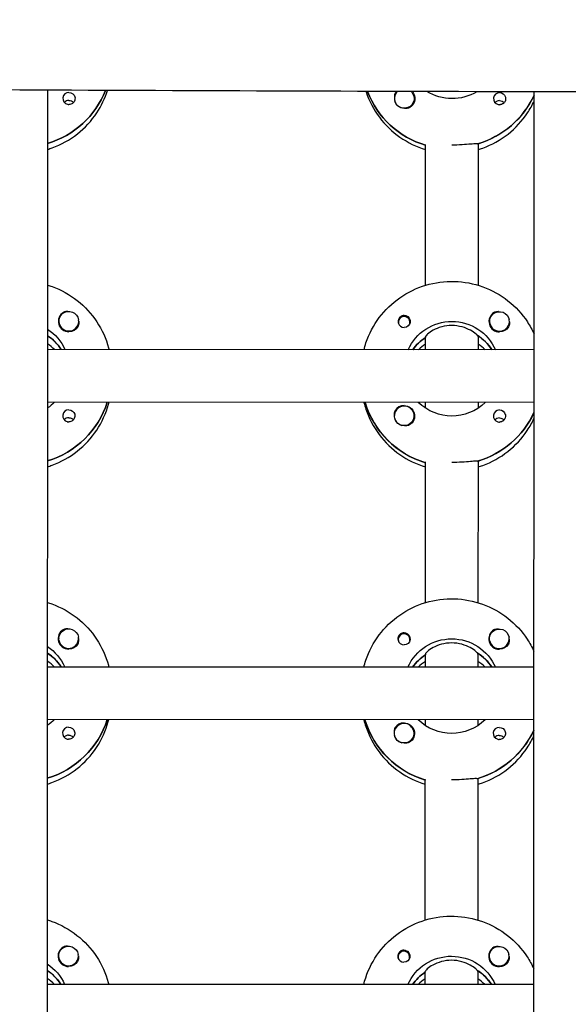
# Model space of a CAD drawing. Units: millimetres. Extents: x -12885 to 14564, y -11455 to 6363.
# Drawn here: x 0 to 167, y -1232 to -933 of the extents above; entities that cross this region are included whole.
import ezdxf

# ---------------------------------------------------------------- set-up
doc = ezdxf.new("R2010")
doc.units = ezdxf.units.MM
doc.header["$LTSCALE"] = 20
doc.layers.add('2d', color=230, linetype='Continuous')
doc.layers.add('AS-Free_Space_Hatch', color=31, linetype='Continuous')

msp = doc.modelspace()

# ---------------------------------------------------------------- hatches: boundary and pattern name
at = {"layer": 'AS-Free_Space_Hatch'}
h = msp.add_hatch(dxfattribs=at)
h.set_pattern_fill('ANSI31', color=1, scale=100)
edge = h.paths.add_edge_path()
edge.add_line((-7310.99, -8243.4), (-6093.47, -6656.7))
edge.add_line((-6093.47, -6656.7), (-8480.96, -4824.71))
edge.add_line((-8480.96, -4824.71), (-8480.96, -4824.71))
edge.add_arc((-9089.72, -5618.07), 1000, 52.49998, 232.52578)
edge.add_line((-9698.12, -6411.69), (-7310.99, -8243.4))
edge = h.paths.add_edge_path()
edge.add_line((-11389.23, 1297.07), (-8042.26, -614.55))
edge.add_line((-8042.26, -614.55), (-7050.35, 1122.14))
edge.add_line((-7050.35, 1122.14), (-10397.32, 3033.77))
edge.add_arc((-10893.28, 2165.42), 1000, 60.2672, 240.2672)
edge = h.paths.add_edge_path()
edge.add_line((6553.4, -6708.88), (8648.92, -7918.73))
edge.add_arc((9148.92, -7052.71), 1000, 240, 420)
edge.add_line((9648.92, -6186.68), (7553.4, -4976.83))
edge.add_line((7553.4, -4976.83), (6553.4, -6708.88))
edge = h.paths.add_edge_path()
edge.add_line((9990.7, -2844.1), (11990.36, -3998.61))
edge.add_arc((12488.59, -3131.56), 1000, 240.11685, 420.00005)
edge.add_line((12988.59, -2265.54), (10990.7, -1112.05))
edge.add_line((10990.7, -1112.05), (9990.7, -2844.1))
edge = h.paths.add_edge_path()
edge.add_arc((-3410.48, -2051), 500, 0, 360, ccw=False)
edge = h.paths.add_edge_path()
edge.add_arc((2788.5, -1270), 500, 0, 360, ccw=False)

# ---------------------------------------------------------------- linework, layer by layer
at = {"layer": '2d'}
for p, q in [((8.97, -954.08), (7.99, -2958.98)), ((155.99, -2959.24), (156.97, -954.58)), ((114.47, -956.62), (114.47, -956.66)), ((120.47, -956.62), (120.47, -956.66)), ((123.94, -1013.45), (123.96, -970.61)), ((139.96, -970.37), (139.94, -1013.46)), ((139.96, -970.62), (139.96, -970.37)), ((12.43, -1024.4), (12.43, -1024.44)), ((18.43, -1024.4), (18.43, -1024.44)), ((115.66, -1024.72), (115.66, -1024.99)), ((119.21, -1024.72), (119.21, -1024.99)), ((143.43, -1024.46), (143.43, -1024.5)), ((149.43, -1024.46), (149.43, -1024.5)), ((123.93, -1029.1), (123.93, -1029.35)), ((123.93, -1033.1), (123.93, -1029.1)), ((139.93, -1029.11), (139.93, -1028.86)), ((139.93, -1029.11), (139.93, -1033.11)), ((156.93, -1033.12), (8.93, -1033.04)), ((13.02, -1032.86), (13.02, -1033.05)), ((144.02, -1032.92), (144.02, -1033.11)), ((156.92, -1049.12), (8.92, -1049.04)), ((105.61, -1049.28), (105.61, -1049.09)), ((123.92, -1050.86), (123.92, -1049.1)), ((139.92, -1049.11), (139.92, -1050.86)), ((114.42, -1053.21), (114.42, -1053.25)), ((120.42, -1053.21), (120.42, -1053.25)), ((123.89, -1110.05), (123.91, -1067.21)), ((139.91, -1066.96), (139.89, -1110.05)), ((139.91, -1067.21), (139.91, -1066.96)), ((12.38, -1120.99), (12.38, -1121.03)), ((18.38, -1120.99), (18.38, -1121.03)), ((115.61, -1121.31), (115.61, -1121.58)), ((119.16, -1121.31), (119.16, -1121.58)), ((143.38, -1121.05), (143.38, -1121.09)), ((149.38, -1121.05), (149.38, -1121.09)), ((123.88, -1125.69), (123.88, -1125.94)), ((123.88, -1129.69), (123.88, -1125.69)), ((139.88, -1125.7), (139.88, -1125.45)), ((139.88, -1125.7), (139.88, -1129.7)), ((156.88, -1129.71), (8.88, -1129.64)), ((12.97, -1129.45), (12.97, -1129.64)), ((143.97, -1129.51), (143.97, -1129.7)), ((156.87, -1145.71), (8.87, -1145.64)), ((105.56, -1145.87), (105.56, -1145.68)), ((123.87, -1147.45), (123.87, -1145.69)), ((139.87, -1145.7), (139.87, -1147.46)), ((114.38, -1149.8), (114.38, -1149.84)), ((120.38, -1149.81), (120.38, -1149.84)), ((123.84, -1206.64), (123.86, -1163.8)), ((139.86, -1163.56), (139.84, -1206.64)), ((139.86, -1163.8), (139.86, -1163.56)), ((12.33, -1217.58), (12.33, -1217.62)), ((18.33, -1217.58), (18.33, -1217.62)), ((115.57, -1217.9), (115.57, -1218.17)), ((119.12, -1217.9), (119.12, -1218.17)), ((143.33, -1217.64), (143.33, -1217.68)), ((149.33, -1217.65), (149.33, -1217.69)), ((123.83, -1226.28), (123.84, -1222.28)), ((123.84, -1222.28), (123.84, -1222.53)), ((139.84, -1222.29), (139.83, -1226.29)), ((139.84, -1222.29), (139.84, -1222.04)), ((156.83, -1226.3), (8.83, -1226.23)), ((12.93, -1226.04), (12.93, -1226.23)), ((143.93, -1226.11), (143.93, -1226.29))]:
    msp.add_line(p, q, dxfattribs=at)
at = {"layer": '2d', "extrusion": (0, 0, -1)}
for centre, major_axis, start_param, end_param in [((0.97, -944.2), (27.5, -0.01), 0.373348, 1.275619), ((0.97, -942.21), (-14.5, 0.01), -2.170977, -2.155227), ((15.46, -956.6), (1.85, 0), -1.570796, -0.251837), ((131.97, -944.76), (-27.5, 0.01), -1.275619, -0.363822), ((117.47, -956.62), (3, 0), -0.628132, 2.513461), ((117.47, -956.65), (3.2, 0), -0.744146, 1.0299), ((131.97, -942.27), (-14.5, 0.01), -2.119847, -1.017707), ((131.97, -944.26), (-27.5, 0.01), -2.711893, -1.856332), ((146.46, -956.66), (1.85, 0), -1.570796, -0.251837), ((15.46, -959.03), (1.85, 0), -1.570796, -0.720115), ((117.47, -956.67), (-3, 0), -1.386814, -0.628132), ((146.46, -959.09), (1.85, 0), -1.570796, -0.720115), ((15.43, -1024.4), (-3, 0), -0.159628, 2.981965), ((146.43, -1024.46), (-3, 0), -0.159628, 2.981965), ((117.44, -1024.47), (1.85, 0), -1.318959, 1.570796), ((131.93, -1038.86), (14.5, -0.01), -2.729814, -0.411779), ((0.93, -1038.8), (14.5, -0.01), -0.986366, -0.411779), ((15.43, -1024.42), (-3.2, 0), -2.600696, -1.570796), ((146.43, -1024.49), (-3.2, 0), -2.600696, -1.570796), ((0.92, -1040.79), (14.5, -0.01), -0.986366, -0.58443), ((131.92, -1041.35), (14.5, -0.01), -2.530984, -2.155226), ((131.92, -1040.85), (14.5, -0.01), -0.986366, -0.58443), ((0.92, -1040.79), (27.5, -0.01), 0.307126, 1.275619), ((0.93, -1038.8), (-14.5, 0.01), -2.34944, -2.155227), ((15.41, -1053.19), (1.85, 0), -1.570796, -0.251837), ((131.92, -1041.35), (-27.5, 0.01), -1.275619, -0.295177), ((117.42, -1053.21), (3, 0), -0.628132, 2.513461), ((117.42, -1053.24), (3.2, 0), -1.570796, 1.0299), ((131.93, -1038.86), (-14.5, 0.01), -2.349441, -0.792152), ((146.41, -1053.25), (1.85, 0), -1.570796, -0.251837), ((15.41, -1055.62), (1.85, 0), -1.570796, -0.720115), ((131.92, -1040.85), (-27.5, 0.01), -2.711893, -1.856332), ((146.41, -1055.68), (1.85, 0), -1.570796, -0.720115), ((117.42, -1053.26), (-3, 0), -1.386814, -0.628132), ((15.38, -1120.99), (-3, 0), -0.159628, 2.981965), ((117.39, -1121.06), (1.85, 0), -1.318959, 1.570796), ((146.38, -1121.05), (-3, 0), -0.159628, 2.981965), ((0.88, -1135.39), (14.5, -0.01), -0.986366, -0.411779), ((15.38, -1121.01), (-3.2, 0), -2.600696, -1.570796), ((131.88, -1135.45), (14.5, -0.01), -2.729814, -0.411779), ((146.38, -1121.08), (-3.2, 0), -2.600696, -1.570796), ((0.88, -1137.38), (14.5, -0.01), -0.986366, -0.58443), ((131.88, -1137.94), (14.5, -0.01), -2.530984, -2.155226), ((131.88, -1137.45), (14.5, -0.01), -0.986366, -0.58443), ((0.88, -1137.38), (27.5, -0.01), 0.307126, 1.275619), ((0.88, -1135.39), (-14.5, 0.01), -2.34944, -2.155227), ((131.88, -1137.94), (-27.5, 0.01), -1.275619, -0.295177), ((117.38, -1149.83), (3.2, 0), -1.570796, 1.0299), ((131.88, -1135.45), (-14.5, 0.01), -2.349441, -0.792152), ((15.37, -1149.78), (1.85, 0), -1.570796, -0.251837), ((15.37, -1152.21), (1.85, 0), -1.570796, -0.720115), ((117.38, -1149.8), (3, 0), -0.628132, 2.513461), ((131.88, -1137.45), (-27.5, 0.01), -2.711893, -1.856332), ((146.37, -1149.84), (1.85, 0), -1.570796, -0.251837), ((146.37, -1152.27), (1.85, 0), -1.570796, -0.720115), ((117.38, -1149.85), (-3, 0), -1.386814, -0.628132), ((15.33, -1217.58), (-3, 0), -0.159628, 2.981965), ((117.34, -1217.65), (1.85, 0), -1.318959, 1.570796), ((146.33, -1217.64), (-3, 0), -0.159628, 2.981965), ((15.33, -1217.61), (-3.2, 0), -2.600696, -1.570796), ((131.83, -1232.04), (14.5, -0.01), -2.729814, -0.411779), ((146.33, -1217.67), (-3.2, 0), -2.600696, -1.570796), ((0.83, -1231.98), (14.5, -0.01), -0.986366, -0.411779), ((0.83, -1233.97), (14.5, -0.01), -0.986366, -0.58443), ((131.83, -1234.54), (14.5, -0.01), -2.530984, -2.155226), ((131.83, -1234.04), (14.5, -0.01), -0.986366, -0.58443)]:
    msp.add_ellipse(centre, major_axis=major_axis, ratio=0.992215, start_param=start_param, end_param=end_param, dxfattribs=at)
at = {"layer": '2d'}
for centre, major_axis, start_param, end_param in [((0.97, -944.2), (27.5, -0.01), -1.275619, -0.373348), ((15.46, -956.6), (-1.85, 0), -1.570796, 1.318959), ((131.97, -944.76), (-27.5, 0.01), 0.363822, 1.275619), ((117.47, -956.62), (-3, 0), -0.800218, 0.628132), ((117.47, -956.65), (-3.2, 0), -0.748708, -0.540896), ((117.47, -956.62), (-3, 0), -2.513461, -2.345937), ((131.97, -944.26), (27.5, -0.01), -1.275619, -0.4297), ((146.46, -956.66), (-1.85, 0), -1.570796, 1.318959), ((15.46, -959.03), (-1.85, 0), -1.570796, -0.722826), ((117.47, -956.67), (-3, 0), 0.183982, 0.628132), ((146.46, -959.09), (-1.85, 0), -1.570796, -0.722826), ((15.43, -1024.42), (-3.2, 0), -1.0299, 1.570796), ((146.43, -1024.49), (-3.2, 0), -1.0299, 1.570796), ((15.43, -1024.4), (-3, 0), 0.159628, 3.30122), ((117.44, -1024.72), (-1.77, 0), -0.159628, 0.236564), ((117.44, -1024.72), (1.77, 0), -0.159628, 2.981965), ((146.43, -1024.46), (-3, 0), 0.159628, 3.30122), ((117.44, -1024.47), (-1.85, 0), 0.251837, 1.570796), ((117.44, -1024.72), (1.77, 0), -0.236564, -0.159628), ((0.92, -1040.79), (-14.5, 0.01), -2.572651, -2.155227), ((131.92, -1041.35), (-14.5, 0.01), -0.986366, -0.610609), ((131.92, -1040.85), (-14.5, 0.01), -2.57265, -2.134363), ((0.92, -1043.28), (-14.5, 0.01), -2.349439, -2.155227), ((131.92, -1043.35), (-14.5, 0.01), -0.986366, -0.792154), ((131.92, -1043.35), (-14.5, 0.01), -2.349439, -2.155226), ((0.92, -1040.79), (27.5, -0.01), -1.275619, -0.307126), ((15.41, -1053.19), (-1.85, 0), -1.570796, 1.318959), ((131.92, -1041.35), (-27.5, 0.01), 0.288029, 1.275619), ((117.42, -1053.21), (-3, 0), -2.513461, 0.628132), ((117.42, -1053.24), (-3.2, 0), -1.570796, -0.540896), ((146.41, -1053.25), (-1.85, 0), -1.570796, 1.318959), ((15.41, -1055.62), (-1.85, 0), -1.570796, -0.722826), ((117.42, -1053.26), (-3, 0), 0.183982, 0.628132), ((131.92, -1040.85), (27.5, -0.01), -1.275619, -0.4297), ((146.41, -1055.68), (-1.85, 0), -1.570796, -0.722826), ((15.38, -1121.01), (-3.2, 0), -1.0299, 1.570796), ((15.38, -1120.99), (-3, 0), 0.159628, 3.30122), ((117.39, -1121.31), (1.77, 0), -0.159628, 2.981965), ((146.38, -1121.08), (-3.2, 0), -1.0299, 1.570796), ((146.38, -1121.05), (-3, 0), 0.159628, 3.30122), ((117.39, -1121.31), (-1.77, 0), -0.159628, 0.236564), ((117.39, -1121.06), (-1.85, 0), 0.251837, 1.570796), ((117.39, -1121.31), (1.77, 0), -0.236564, -0.159628), ((0.88, -1137.38), (-14.5, 0.01), -2.572651, -2.155227), ((131.88, -1137.94), (-14.5, 0.01), -0.986366, -0.610609), ((131.88, -1137.45), (-14.5, 0.01), -2.57265, -2.134363), ((0.88, -1139.87), (-14.5, 0.01), -2.349439, -2.155227), ((131.88, -1139.94), (-14.5, 0.01), -0.986366, -0.792154), ((131.88, -1139.94), (-14.5, 0.01), -2.349439, -2.155226), ((0.88, -1137.38), (27.5, -0.01), -1.275619, -0.307126), ((131.88, -1137.94), (-27.5, 0.01), 0.288029, 1.275619), ((117.38, -1149.8), (-3, 0), -2.513461, 0.628132), ((117.38, -1149.83), (-3.2, 0), -1.570796, -0.540896), ((15.37, -1149.78), (-1.85, 0), -1.570796, 1.318959), ((15.37, -1152.21), (-1.85, 0), -1.570796, -0.722826), ((117.38, -1149.85), (-3, 0), 0.183982, 0.628132), ((131.88, -1137.45), (27.5, -0.01), -1.275619, -0.4297), ((146.37, -1149.84), (-1.85, 0), -1.570796, 1.318959), ((146.37, -1152.27), (-1.85, 0), -1.570796, -0.722826), ((15.33, -1217.61), (-3.2, 0), -1.0299, 1.570796), ((117.34, -1217.9), (1.77, 0), -0.159628, 2.981965), ((146.33, -1217.67), (-3.2, 0), -1.0299, 1.570796), ((15.33, -1217.58), (-3, 0), 0.159628, 3.30122), ((117.34, -1217.9), (-1.77, 0), -0.159628, 0.236564), ((117.34, -1217.65), (-1.85, 0), 0.251837, 1.570796), ((117.34, -1217.9), (1.77, 0), -0.236564, -0.159628), ((146.33, -1217.64), (-3, 0), 0.159628, 3.30122), ((0.83, -1233.97), (-14.5, 0.01), -2.572651, -2.155227), ((131.83, -1234.54), (-14.5, 0.01), -0.986366, -0.610609), ((131.83, -1234.04), (-14.5, 0.01), -2.57265, -2.134363), ((0.83, -1236.46), (-14.5, 0.01), -2.349439, -2.155227), ((131.83, -1236.53), (-14.5, 0.01), -0.986366, -0.792154), ((131.83, -1236.53), (-14.5, 0.01), -2.349439, -2.155226)]:
    msp.add_ellipse(centre, major_axis=major_axis, ratio=0.992215, start_param=start_param, end_param=end_param, dxfattribs=at)
for points, knots in [([(873.41, -952.69), (870.09, -952.7), (866.77, -952.72), (853.49, -952.77), (843.52, -952.82), (803.67, -953.02), (773.78, -953.19), (707.65, -953.59), (671.41, -953.83), (602.57, -954.23), (569.97, -954.4), (508.26, -954.64), (479.16, -954.72), (423.34, -954.81), (396.62, -954.82), (341.6, -954.8), (313.3, -954.78), (248.3, -954.72), (211.61, -954.68), (120.31, -954.52), (65.7, -954.35), (-26.41, -953.91), (-63.93, -953.71), (-131.52, -953.51), (-161.59, -953.49), (-223.82, -953.58), (-255.97, -953.71), (-326.58, -954), (-365.02, -954.15), (-439.22, -954.02), (-474.98, -953.74), (-539.74, -952.89), (-568.74, -952.39), (-634.71, -951.25), (-671.68, -950.59), (-732.14, -950.03), (-755.62, -949.95), (-779.11, -950.07)], [0, 0, 0, 0, 10, 10, 40.000012, 40.000012, 130.0004, 130.0004, 239.034331, 239.034331, 337.053917, 337.053917, 424.500722, 424.500722, 504.722374, 504.722374, 589.703064, 589.703064, 699.830132, 699.830132, 863.756921, 863.756921, 976.448914, 976.448914, 1066.8186, 1066.8186, 1163.479608, 1163.479608, 1279.084667, 1279.084667, 1386.621174, 1386.621174, 1473.86625, 1473.86625, 1585.118357, 1585.118357, 1655.819764, 1655.819764, 1655.819764, 1655.819764]), ([(8.96, -972.1), (9.43, -971.96), (9.89, -971.8), (13.11, -970.64), (15.71, -969.2), (20.32, -965.58), (22.33, -963.4), (25.34, -958.86), (26.43, -956.57), (27.2, -954.17)], [5.0075585, 5.0075585, 5.0075585, 5.0075585, 5.0611866, 5.0611866, 5.3819297, 5.3819297, 5.70216, 5.70216, 5.978072, 5.978072, 5.978072, 5.978072]), ([(105.82, -954.46), (105.83, -954.5), (105.84, -954.54), (106.78, -957.35), (108.14, -959.96), (111.64, -964.64), (113.76, -966.7), (118.54, -970.03), (121.18, -971.31), (123.96, -972.15)], [3.455415, 3.455415, 3.455415, 3.455415, 3.4601347, 3.4601347, 3.7793546, 3.7793546, 4.0990811, 4.0990811, 4.4162569, 4.4162569, 4.4162569, 4.4162569]), ([(114.73, -955.01), (114.65, -955.14), (114.58, -955.29), (114.45, -955.73), (114.42, -956.07), (114.45, -956.47), (114.46, -956.52), (114.47, -956.58)], [-0.4285066, -0.4285066, -0.4285066, -0.4285066, -0.3702947, -0.3702947, -0.2554118, -0.2554118, -0.2367421, -0.2367421, -0.2367421, -0.2367421]), ([(17.25, -956.14), (17.31, -956.35), (17.32, -956.56), (17.28, -957.01), (17.21, -957.24), (17.06, -957.54), (17, -957.63), (16.88, -957.78), (16.83, -957.84), (16.73, -957.94), (16.67, -957.99), (16.54, -958.1), (16.45, -958.16), (16.18, -958.31), (15.98, -958.37), (15.67, -958.43), (15.57, -958.43), (15.46, -958.43)], [0.3983341, 0.3983341, 0.3983341, 0.3983341, 0.4632988, 0.4632988, 0.5330171, 0.5330171, 0.5659175, 0.5659175, 0.5887918, 0.5887918, 0.6110803, 0.6110803, 0.6412641, 0.6412641, 0.7042404, 0.7042404, 0.7359678, 0.7359678, 0.7359678, 0.7359678]), ([(139.96, -972.16), (140.43, -972.02), (140.89, -971.86), (144.11, -970.7), (146.71, -969.26), (151.32, -965.64), (153.33, -963.47), (155.71, -959.87), (156.38, -958.66), (156.96, -957.41)], [5.0075584, 5.0075584, 5.0075584, 5.0075584, 5.0611866, 5.0611866, 5.3819297, 5.3819297, 5.70216, 5.70216, 5.8536528, 5.8536528, 5.8536528, 5.8536528]), ([(148.25, -956.2), (148.31, -956.41), (148.32, -956.63), (148.28, -957.07), (148.21, -957.3), (148.06, -957.6), (148, -957.7), (147.88, -957.84), (147.83, -957.9), (147.73, -958.01), (147.67, -958.06), (147.54, -958.16), (147.45, -958.22), (147.18, -958.37), (146.98, -958.44), (146.67, -958.49), (146.57, -958.5), (146.46, -958.5)], [0.3983341, 0.3983341, 0.3983341, 0.3983341, 0.4632988, 0.4632988, 0.5330171, 0.5330171, 0.5659175, 0.5659175, 0.5887918, 0.5887918, 0.6110803, 0.6110803, 0.6412641, 0.6412641, 0.7042404, 0.7042404, 0.7359678, 0.7359678, 0.7359678, 0.7359678]), ([(119.12, -959.37), (119.01, -959.43), (118.89, -959.49), (118.49, -959.63), (118.19, -959.67), (117.78, -959.66), (117.66, -959.65), (117.54, -959.64)], [1.5283721, 1.5283721, 1.5283721, 1.5283721, 1.5732284, 1.5732284, 1.6747879, 1.6747879, 1.713878, 1.713878, 1.713878, 1.713878]), ([(139.7, -970.45), (139.61, -970.43), (139.49, -970.42), (138.94, -970.41), (138.32, -970.45), (136.91, -970.57), (136.01, -970.65), (134.04, -970.77), (132.97, -970.8), (131.96, -970.8)], [-2.229842, -2.229842, -2.229842, -2.229842, -2.122712, -2.122712, -1.819422, -1.819422, -1.516212, -1.516212, -1.213001, -1.213001, -1.213001, -1.213001]), ([(105.22, -1033.09), (105.39, -1032.39), (105.59, -1031.7), (106.74, -1028.25), (108.11, -1025.63), (111.61, -1020.96), (113.74, -1018.9), (118.54, -1015.56), (121.21, -1014.27), (126.83, -1012.59), (129.78, -1012.2), (135.65, -1012.37), (138.57, -1012.93), (144.09, -1014.92), (146.69, -1016.37), (151.3, -1019.99), (153.3, -1022.17), (155.68, -1025.77), (156.35, -1026.98), (156.93, -1028.23)], [3.381997, 3.381997, 3.381997, 3.381997, 3.461097, 3.461097, 3.780317, 3.780317, 4.100044, 4.100044, 4.420379, 4.420379, 4.741187, 4.741187, 5.062149, 5.062149, 5.382892, 5.382892, 5.703123, 5.703123, 5.854615, 5.854615, 5.854615, 5.854615]), ([(8.94, -1013.4), (9.41, -1013.54), (9.87, -1013.7), (13.09, -1014.86), (15.69, -1016.3), (20.3, -1019.93), (22.3, -1022.11), (25.52, -1026.98), (26.74, -1029.68), (27.54, -1032.68), (27.59, -1032.87), (27.64, -1033.05)], [5.008521, 5.008521, 5.008521, 5.008521, 5.062149, 5.062149, 5.382892, 5.382892, 5.703123, 5.703123, 6.022743, 6.022743, 6.043744, 6.043744, 6.043744, 6.043744]), ([(15.15, -1021.43), (15.1, -1021.43), (15.05, -1021.43), (14.71, -1021.41), (14.41, -1021.44), (14.01, -1021.58), (13.89, -1021.63), (13.78, -1021.7)], [-1.6906296, -1.6906296, -1.6906296, -1.6906296, -1.6747879, -1.6747879, -1.5732284, -1.5732284, -1.5283721, -1.5283721, -1.5283721, -1.5283721]), ([(146.15, -1021.5), (146.1, -1021.49), (146.05, -1021.49), (145.71, -1021.47), (145.41, -1021.51), (145.01, -1021.64), (144.89, -1021.7), (144.78, -1021.76)], [-1.6906296, -1.6906296, -1.6906296, -1.6906296, -1.6747879, -1.6747879, -1.5732284, -1.5732284, -1.5283721, -1.5283721, -1.5283721, -1.5283721]), ([(18.43, -1024.51), (18.44, -1024.57), (18.44, -1024.63), (18.48, -1025.02), (18.45, -1025.34), (18.31, -1025.78), (18.25, -1025.93), (18.17, -1026.06)], [2.18776, 2.18776, 2.18776, 2.18776, 2.2069297, 2.2069297, 2.3218125, 2.3218125, 2.3800245, 2.3800245, 2.3800245, 2.3800245]), ([(117.44, -1022.64), (117.33, -1022.64), (117.23, -1022.65), (116.92, -1022.7), (116.72, -1022.77), (116.44, -1022.93), (116.36, -1022.98), (116.22, -1023.09), (116.17, -1023.14), (116.06, -1023.25), (116.01, -1023.3), (115.9, -1023.45), (115.84, -1023.54), (115.68, -1023.84), (115.62, -1024.06), (115.57, -1024.51), (115.59, -1024.72), (115.64, -1024.93)], [-0.7359678, -0.7359678, -0.7359678, -0.7359678, -0.7042404, -0.7042404, -0.6412641, -0.6412641, -0.6110803, -0.6110803, -0.5887918, -0.5887918, -0.5659175, -0.5659175, -0.5330171, -0.5330171, -0.4632988, -0.4632988, -0.3983341, -0.3983341, -0.3983341, -0.3983341]), ([(117.44, -1022.64), (117.54, -1022.64), (117.63, -1022.64), (117.79, -1022.67), (117.84, -1022.68), (117.9, -1022.69)], [0.73596784, 0.73596784, 0.73596784, 0.73596784, 0.76566083, 0.76566083, 0.78261583, 0.78261583, 0.78261583, 0.78261583]), ([(149.43, -1024.58), (149.44, -1024.63), (149.44, -1024.69), (149.48, -1025.08), (149.45, -1025.4), (149.31, -1025.85), (149.25, -1025.99), (149.17, -1026.12)], [2.18776, 2.18776, 2.18776, 2.18776, 2.2069297, 2.2069297, 2.3218125, 2.3218125, 2.3800245, 2.3800245, 2.3800245, 2.3800245]), ([(131.93, -1025.72), (130.9, -1025.72), (129.82, -1025.86), (127.86, -1026.39), (126.97, -1026.77), (125.57, -1027.53), (124.96, -1027.97), (124.14, -1028.69), (123.93, -1028.97), (123.93, -1029.1)], [-1.236465, -1.236465, -1.236465, -1.236465, -0.928016, -0.928016, -0.619567, -0.619567, -0.309783, -0.309783, 0, 0, 0, 0]), ([(139.68, -1028.7), (139.58, -1028.59), (139.46, -1028.47), (138.9, -1027.97), (138.29, -1027.54), (136.89, -1026.77), (136.01, -1026.39), (134.04, -1025.87), (132.96, -1025.72), (131.93, -1025.72)], [-2.274968, -2.274968, -2.274968, -2.274968, -2.163147, -2.163147, -1.853363, -1.853363, -1.544914, -1.544914, -1.236465, -1.236465, -1.236465, -1.236465]), ([(8.91, -1068.69), (9.38, -1068.55), (9.85, -1068.39), (13.07, -1067.23), (15.67, -1065.79), (20.27, -1062.17), (22.28, -1059.99), (25.51, -1055.12), (26.73, -1052.43), (27.54, -1049.42), (27.58, -1049.24), (27.63, -1049.05)], [5.007559, 5.007559, 5.007559, 5.007559, 5.061187, 5.061187, 5.38193, 5.38193, 5.70216, 5.70216, 6.02178, 6.02178, 6.042782, 6.042782, 6.042782, 6.042782]), ([(105.21, -1049.09), (105.38, -1049.79), (105.58, -1050.49), (106.73, -1053.94), (108.1, -1056.55), (111.59, -1061.23), (113.72, -1063.29), (118.49, -1066.62), (121.13, -1067.9), (123.91, -1068.74)], [3.381034, 3.381034, 3.381034, 3.381034, 3.460135, 3.460135, 3.779355, 3.779355, 4.099081, 4.099081, 4.416257, 4.416257, 4.416257, 4.416257]), ([(114.68, -1051.6), (114.6, -1051.73), (114.54, -1051.88), (114.4, -1052.33), (114.37, -1052.66), (114.41, -1053.06), (114.41, -1053.11), (114.42, -1053.17)], [-0.4285066, -0.4285066, -0.4285066, -0.4285066, -0.3702947, -0.3702947, -0.2554118, -0.2554118, -0.2367421, -0.2367421, -0.2367421, -0.2367421]), ([(17.21, -1052.73), (17.26, -1052.94), (17.28, -1053.16), (17.23, -1053.6), (17.17, -1053.83), (17.01, -1054.13), (16.95, -1054.22), (16.84, -1054.37), (16.79, -1054.43), (16.68, -1054.53), (16.63, -1054.58), (16.49, -1054.69), (16.41, -1054.75), (16.13, -1054.9), (15.93, -1054.97), (15.62, -1055.02), (15.52, -1055.03), (15.41, -1055.02)], [0.3983341, 0.3983341, 0.3983341, 0.3983341, 0.4632988, 0.4632988, 0.5330171, 0.5330171, 0.5659175, 0.5659175, 0.5887918, 0.5887918, 0.6110803, 0.6110803, 0.6412641, 0.6412641, 0.7042404, 0.7042404, 0.7359678, 0.7359678, 0.7359678, 0.7359678]), ([(139.91, -1068.75), (140.38, -1068.61), (140.85, -1068.46), (144.07, -1067.29), (146.67, -1065.85), (151.27, -1062.24), (153.28, -1060.06), (155.66, -1056.46), (156.34, -1055.25), (156.92, -1054)], [5.0075584, 5.0075584, 5.0075584, 5.0075584, 5.0611866, 5.0611866, 5.3819297, 5.3819297, 5.70216, 5.70216, 5.8536528, 5.8536528, 5.8536528, 5.8536528]), ([(148.21, -1052.79), (148.26, -1053), (148.28, -1053.22), (148.23, -1053.67), (148.17, -1053.89), (148.01, -1054.19), (147.95, -1054.29), (147.84, -1054.43), (147.79, -1054.49), (147.68, -1054.6), (147.63, -1054.65), (147.49, -1054.76), (147.41, -1054.81), (147.13, -1054.96), (146.93, -1055.03), (146.62, -1055.08), (146.52, -1055.09), (146.41, -1055.09)], [0.3983341, 0.3983341, 0.3983341, 0.3983341, 0.4632988, 0.4632988, 0.5330171, 0.5330171, 0.5659175, 0.5659175, 0.5887918, 0.5887918, 0.6110803, 0.6110803, 0.6412641, 0.6412641, 0.7042404, 0.7042404, 0.7359678, 0.7359678, 0.7359678, 0.7359678]), ([(119.07, -1055.96), (118.96, -1056.03), (118.84, -1056.08), (118.44, -1056.22), (118.14, -1056.26), (117.73, -1056.25), (117.61, -1056.24), (117.5, -1056.23)], [1.5283721, 1.5283721, 1.5283721, 1.5283721, 1.5732283, 1.5732283, 1.6747879, 1.6747879, 1.713878, 1.713878, 1.713878, 1.713878]), ([(139.66, -1067.04), (139.56, -1067.02), (139.44, -1067.01), (138.89, -1067), (138.28, -1067.04), (136.86, -1067.16), (135.97, -1067.24), (134, -1067.36), (132.92, -1067.39), (131.91, -1067.39)], [-2.229842, -2.229842, -2.229842, -2.229842, -2.122712, -2.122712, -1.819422, -1.819422, -1.516212, -1.516212, -1.213001, -1.213001, -1.213001, -1.213001]), ([(8.89, -1109.99), (9.36, -1110.13), (9.83, -1110.29), (13.05, -1111.45), (15.64, -1112.89), (20.25, -1116.52), (22.26, -1118.7), (25.48, -1123.57), (26.69, -1126.27), (27.5, -1129.27), (27.54, -1129.46), (27.59, -1129.64)], [5.008521, 5.008521, 5.008521, 5.008521, 5.062149, 5.062149, 5.382892, 5.382892, 5.703123, 5.703123, 6.022743, 6.022743, 6.043744, 6.043744, 6.043744, 6.043744]), ([(105.17, -1129.68), (105.34, -1128.98), (105.55, -1128.29), (106.7, -1124.84), (108.07, -1122.22), (111.56, -1117.55), (113.69, -1115.49), (118.49, -1112.15), (121.17, -1110.86), (126.79, -1109.18), (129.73, -1108.8), (135.6, -1108.96), (138.53, -1109.52), (144.05, -1111.52), (146.64, -1112.96), (151.25, -1116.58), (153.26, -1118.76), (155.63, -1122.36), (156.3, -1123.57), (156.88, -1124.83)], [3.381997, 3.381997, 3.381997, 3.381997, 3.461097, 3.461097, 3.780317, 3.780317, 4.100044, 4.100044, 4.420379, 4.420379, 4.741187, 4.741187, 5.062149, 5.062149, 5.382892, 5.382892, 5.703123, 5.703123, 5.854615, 5.854615, 5.854615, 5.854615]), ([(15.1, -1118.03), (15.05, -1118.02), (15.01, -1118.02), (14.66, -1118), (14.36, -1118.03), (13.96, -1118.17), (13.85, -1118.23), (13.73, -1118.29)], [-1.6906296, -1.6906296, -1.6906296, -1.6906296, -1.6747879, -1.6747879, -1.5732284, -1.5732284, -1.5283721, -1.5283721, -1.5283721, -1.5283721]), ([(117.39, -1119.23), (117.28, -1119.23), (117.18, -1119.24), (116.87, -1119.29), (116.67, -1119.37), (116.4, -1119.52), (116.31, -1119.57), (116.18, -1119.68), (116.12, -1119.73), (116.02, -1119.84), (115.97, -1119.9), (115.85, -1120.04), (115.79, -1120.13), (115.64, -1120.43), (115.57, -1120.66), (115.53, -1121.1), (115.54, -1121.31), (115.6, -1121.52)], [-0.7359678, -0.7359678, -0.7359678, -0.7359678, -0.7042404, -0.7042404, -0.6412641, -0.6412641, -0.6110803, -0.6110803, -0.5887918, -0.5887918, -0.5659175, -0.5659175, -0.5330171, -0.5330171, -0.4632988, -0.4632988, -0.3983341, -0.3983341, -0.3983341, -0.3983341]), ([(117.39, -1119.23), (117.49, -1119.23), (117.59, -1119.24), (117.74, -1119.26), (117.8, -1119.27), (117.85, -1119.29)], [0.73596784, 0.73596784, 0.73596784, 0.73596784, 0.76566083, 0.76566083, 0.78261583, 0.78261583, 0.78261583, 0.78261583]), ([(146.1, -1118.09), (146.05, -1118.08), (146.01, -1118.08), (145.66, -1118.07), (145.36, -1118.1), (144.96, -1118.24), (144.85, -1118.29), (144.73, -1118.35)], [-1.6906296, -1.6906296, -1.6906296, -1.6906296, -1.6747879, -1.6747879, -1.5732284, -1.5732284, -1.5283721, -1.5283721, -1.5283721, -1.5283721]), ([(18.38, -1121.11), (18.39, -1121.16), (18.4, -1121.22), (18.43, -1121.61), (18.4, -1121.93), (18.27, -1122.37), (18.2, -1122.52), (18.12, -1122.65)], [2.18776, 2.18776, 2.18776, 2.18776, 2.2069297, 2.2069297, 2.3218125, 2.3218125, 2.3800245, 2.3800245, 2.3800245, 2.3800245]), ([(131.88, -1122.31), (130.86, -1122.31), (129.77, -1122.45), (127.81, -1122.98), (126.92, -1123.36), (125.53, -1124.12), (124.92, -1124.56), (124.09, -1125.28), (123.88, -1125.56), (123.88, -1125.69)], [-1.236465, -1.236465, -1.236465, -1.236465, -0.928016, -0.928016, -0.619567, -0.619567, -0.309783, -0.309783, 0, 0, 0, 0]), ([(139.63, -1125.29), (139.53, -1125.18), (139.41, -1125.06), (138.85, -1124.56), (138.24, -1124.13), (136.84, -1123.37), (135.96, -1122.99), (133.99, -1122.46), (132.91, -1122.31), (131.88, -1122.31)], [-2.274968, -2.274968, -2.274968, -2.274968, -2.163147, -2.163147, -1.853363, -1.853363, -1.544914, -1.544914, -1.236465, -1.236465, -1.236465, -1.236465]), ([(149.38, -1121.17), (149.39, -1121.23), (149.4, -1121.28), (149.43, -1121.67), (149.4, -1122), (149.27, -1122.44), (149.2, -1122.58), (149.12, -1122.71)], [2.18776, 2.18776, 2.18776, 2.18776, 2.2069297, 2.2069297, 2.3218125, 2.3218125, 2.3800245, 2.3800245, 2.3800245, 2.3800245]), ([(8.86, -1165.28), (9.33, -1165.14), (9.8, -1164.98), (13.02, -1163.82), (15.62, -1162.38), (20.23, -1158.76), (22.24, -1156.59), (25.46, -1151.71), (26.68, -1149.02), (27.49, -1146.02), (27.54, -1145.83), (27.58, -1145.64)], [5.007559, 5.007559, 5.007559, 5.007559, 5.061187, 5.061187, 5.38193, 5.38193, 5.70216, 5.70216, 6.02178, 6.02178, 6.042782, 6.042782, 6.042782, 6.042782]), ([(105.16, -1145.68), (105.34, -1146.38), (105.54, -1147.08), (106.68, -1150.53), (108.05, -1153.14), (111.54, -1157.82), (113.67, -1159.88), (118.44, -1163.21), (121.09, -1164.5), (123.86, -1165.34)], [3.381034, 3.381034, 3.381034, 3.381034, 3.460135, 3.460135, 3.779355, 3.779355, 4.099081, 4.099081, 4.416257, 4.416257, 4.416257, 4.416257]), ([(17.16, -1149.32), (17.21, -1149.53), (17.23, -1149.75), (17.19, -1150.19), (17.12, -1150.42), (16.96, -1150.72), (16.9, -1150.81), (16.79, -1150.96), (16.74, -1151.02), (16.63, -1151.13), (16.58, -1151.18), (16.44, -1151.28), (16.36, -1151.34), (16.09, -1151.49), (15.89, -1151.56), (15.58, -1151.61), (15.47, -1151.62), (15.37, -1151.62)], [0.3983341, 0.3983341, 0.3983341, 0.3983341, 0.4632988, 0.4632988, 0.5330171, 0.5330171, 0.5659175, 0.5659175, 0.5887918, 0.5887918, 0.6110803, 0.6110803, 0.6412641, 0.6412641, 0.7042404, 0.7042404, 0.7359678, 0.7359678, 0.7359678, 0.7359678]), ([(114.63, -1148.19), (114.55, -1148.33), (114.49, -1148.47), (114.35, -1148.92), (114.32, -1149.25), (114.36, -1149.65), (114.37, -1149.7), (114.38, -1149.76)], [-0.4285066, -0.4285066, -0.4285066, -0.4285066, -0.3702947, -0.3702947, -0.2554118, -0.2554118, -0.2367421, -0.2367421, -0.2367421, -0.2367421]), ([(139.86, -1165.34), (140.33, -1165.2), (140.8, -1165.05), (144.02, -1163.89), (146.62, -1162.45), (151.23, -1158.83), (153.24, -1156.65), (155.62, -1153.06), (156.29, -1151.84), (156.87, -1150.59)], [5.0075584, 5.0075584, 5.0075584, 5.0075584, 5.0611866, 5.0611866, 5.3819297, 5.3819297, 5.70216, 5.70216, 5.8536528, 5.8536528, 5.8536528, 5.8536528]), ([(148.16, -1149.39), (148.21, -1149.59), (148.23, -1149.81), (148.19, -1150.26), (148.12, -1150.48), (147.96, -1150.79), (147.9, -1150.88), (147.79, -1151.03), (147.74, -1151.08), (147.63, -1151.19), (147.58, -1151.24), (147.44, -1151.35), (147.36, -1151.4), (147.09, -1151.55), (146.89, -1151.62), (146.58, -1151.67), (146.47, -1151.68), (146.37, -1151.68)], [0.3983341, 0.3983341, 0.3983341, 0.3983341, 0.4632988, 0.4632988, 0.5330171, 0.5330171, 0.5659175, 0.5659175, 0.5887918, 0.5887918, 0.6110803, 0.6110803, 0.6412641, 0.6412641, 0.7042404, 0.7042404, 0.7359678, 0.7359678, 0.7359678, 0.7359678]), ([(119.02, -1152.55), (118.91, -1152.62), (118.79, -1152.67), (118.39, -1152.81), (118.09, -1152.85), (117.68, -1152.84), (117.57, -1152.84), (117.45, -1152.82)], [1.5283721, 1.5283721, 1.5283721, 1.5283721, 1.5732284, 1.5732284, 1.6747879, 1.6747879, 1.713878, 1.713878, 1.713878, 1.713878]), ([(139.61, -1163.63), (139.52, -1163.61), (139.4, -1163.6), (138.84, -1163.59), (138.23, -1163.64), (136.81, -1163.75), (135.92, -1163.83), (133.95, -1163.95), (132.88, -1163.98), (131.86, -1163.98)], [-2.229842, -2.229842, -2.229842, -2.229842, -2.122712, -2.122712, -1.819422, -1.819422, -1.516212, -1.516212, -1.213001, -1.213001, -1.213001, -1.213001]), ([(8.84, -1206.58), (9.31, -1206.72), (9.78, -1206.88), (13, -1208.04), (15.6, -1209.49), (20.2, -1213.11), (22.21, -1215.29), (25.43, -1220.17), (26.64, -1222.86), (27.45, -1225.86), (27.5, -1226.05), (27.54, -1226.24)], [5.008521, 5.008521, 5.008521, 5.008521, 5.062149, 5.062149, 5.382892, 5.382892, 5.703123, 5.703123, 6.022743, 6.022743, 6.043744, 6.043744, 6.043744, 6.043744]), ([(105.12, -1226.27), (105.3, -1225.57), (105.5, -1224.88), (106.65, -1221.43), (108.02, -1218.81), (111.52, -1214.14), (113.64, -1212.08), (118.45, -1208.74), (121.12, -1207.45), (126.74, -1205.77), (129.69, -1205.39), (135.56, -1205.55), (138.48, -1206.11), (144, -1208.11), (146.6, -1209.55), (151.2, -1213.17), (153.21, -1215.35), (155.58, -1218.95), (156.26, -1220.16), (156.84, -1221.42)], [3.381997, 3.381997, 3.381997, 3.381997, 3.461097, 3.461097, 3.780317, 3.780317, 4.100044, 4.100044, 4.420379, 4.420379, 4.741187, 4.741187, 5.062149, 5.062149, 5.382892, 5.382892, 5.703123, 5.703123, 5.854615, 5.854615, 5.854615, 5.854615]), ([(15.05, -1214.62), (15.01, -1214.61), (14.96, -1214.61), (14.62, -1214.59), (14.32, -1214.63), (13.92, -1214.76), (13.8, -1214.82), (13.69, -1214.88)], [-1.6906296, -1.6906296, -1.6906296, -1.6906296, -1.6747879, -1.6747879, -1.5732284, -1.5732284, -1.5283721, -1.5283721, -1.5283721, -1.5283721]), ([(117.34, -1215.82), (117.24, -1215.82), (117.13, -1215.83), (116.82, -1215.89), (116.62, -1215.96), (116.35, -1216.11), (116.27, -1216.16), (116.13, -1216.27), (116.07, -1216.32), (115.97, -1216.43), (115.92, -1216.49), (115.81, -1216.63), (115.75, -1216.73), (115.59, -1217.03), (115.52, -1217.25), (115.48, -1217.69), (115.5, -1217.9), (115.55, -1218.11)], [-0.7359678, -0.7359678, -0.7359678, -0.7359678, -0.7042404, -0.7042404, -0.6412641, -0.6412641, -0.6110803, -0.6110803, -0.5887918, -0.5887918, -0.5659175, -0.5659175, -0.5330171, -0.5330171, -0.4632988, -0.4632988, -0.3983341, -0.3983341, -0.3983341, -0.3983341]), ([(117.34, -1215.82), (117.44, -1215.82), (117.54, -1215.83), (117.69, -1215.85), (117.75, -1215.86), (117.8, -1215.88)], [0.73596784, 0.73596784, 0.73596784, 0.73596784, 0.76566083, 0.76566083, 0.78261583, 0.78261583, 0.78261583, 0.78261583]), ([(146.05, -1214.68), (146.01, -1214.68), (145.96, -1214.67), (145.62, -1214.66), (145.32, -1214.69), (144.92, -1214.83), (144.8, -1214.88), (144.69, -1214.95)], [-1.6906296, -1.6906296, -1.6906296, -1.6906296, -1.6747879, -1.6747879, -1.5732284, -1.5732284, -1.5283721, -1.5283721, -1.5283721, -1.5283721]), ([(18.33, -1217.7), (18.34, -1217.75), (18.35, -1217.81), (18.39, -1218.2), (18.36, -1218.52), (18.22, -1218.97), (18.16, -1219.11), (18.08, -1219.24)], [2.18776, 2.18776, 2.18776, 2.18776, 2.2069297, 2.2069297, 2.3218125, 2.3218125, 2.3800245, 2.3800245, 2.3800245, 2.3800245]), ([(131.84, -1218.9), (130.81, -1218.9), (129.73, -1219.05), (127.76, -1219.57), (126.88, -1219.95), (125.48, -1220.71), (124.87, -1221.15), (124.05, -1221.87), (123.84, -1222.15), (123.84, -1222.28)], [-1.236465, -1.236465, -1.236465, -1.236465, -0.928016, -0.928016, -0.619567, -0.619567, -0.309783, -0.309783, 0, 0, 0, 0]), ([(139.58, -1221.88), (139.48, -1221.77), (139.36, -1221.65), (138.8, -1221.16), (138.19, -1220.72), (136.8, -1219.96), (135.91, -1219.58), (133.95, -1219.05), (132.87, -1218.9), (131.84, -1218.9)], [-2.274968, -2.274968, -2.274968, -2.274968, -2.163147, -2.163147, -1.853363, -1.853363, -1.544914, -1.544914, -1.236465, -1.236465, -1.236465, -1.236465]), ([(149.33, -1217.76), (149.34, -1217.82), (149.35, -1217.87), (149.39, -1218.26), (149.36, -1218.59), (149.22, -1219.03), (149.16, -1219.17), (149.08, -1219.3)], [2.18776, 2.18776, 2.18776, 2.18776, 2.2069297, 2.2069297, 2.3218125, 2.3218125, 2.3800245, 2.3800245, 2.3800245, 2.3800245])]:
    msp.add_open_spline(points, degree=3, knots=knots, dxfattribs=at)
for points in [[(15, -958.37), (15.15, -958.41), (15.31, -958.43), (15.46, -958.43)], [(146, -958.44), (146.15, -958.48), (146.31, -958.5), (146.46, -958.5)], [(139.96, -970.62), (139.96, -970.62), (139.96, -970.62), (139.96, -970.62)], [(27.25, -1049.05), (27.25, -1049.05), (27.25, -1049.05), (27.25, -1049.05)], [(14.95, -1054.97), (15.11, -1055), (15.26, -1055.02), (15.41, -1055.02)], [(145.95, -1055.03), (146.1, -1055.07), (146.26, -1055.09), (146.41, -1055.09)], [(139.91, -1067.21), (139.91, -1067.21), (139.91, -1067.21), (139.91, -1067.21)], [(27.2, -1145.64), (27.2, -1145.64), (27.2, -1145.64), (27.2, -1145.64)], [(14.91, -1151.56), (15.06, -1151.6), (15.21, -1151.62), (15.37, -1151.62)], [(145.91, -1151.62), (146.06, -1151.66), (146.21, -1151.68), (146.37, -1151.68)], [(139.86, -1163.8), (139.86, -1163.8), (139.86, -1163.8), (139.86, -1163.8)]]:
    msp.add_open_spline(points, degree=3, dxfattribs=at)

doc.saveas('drawing.dxf')
